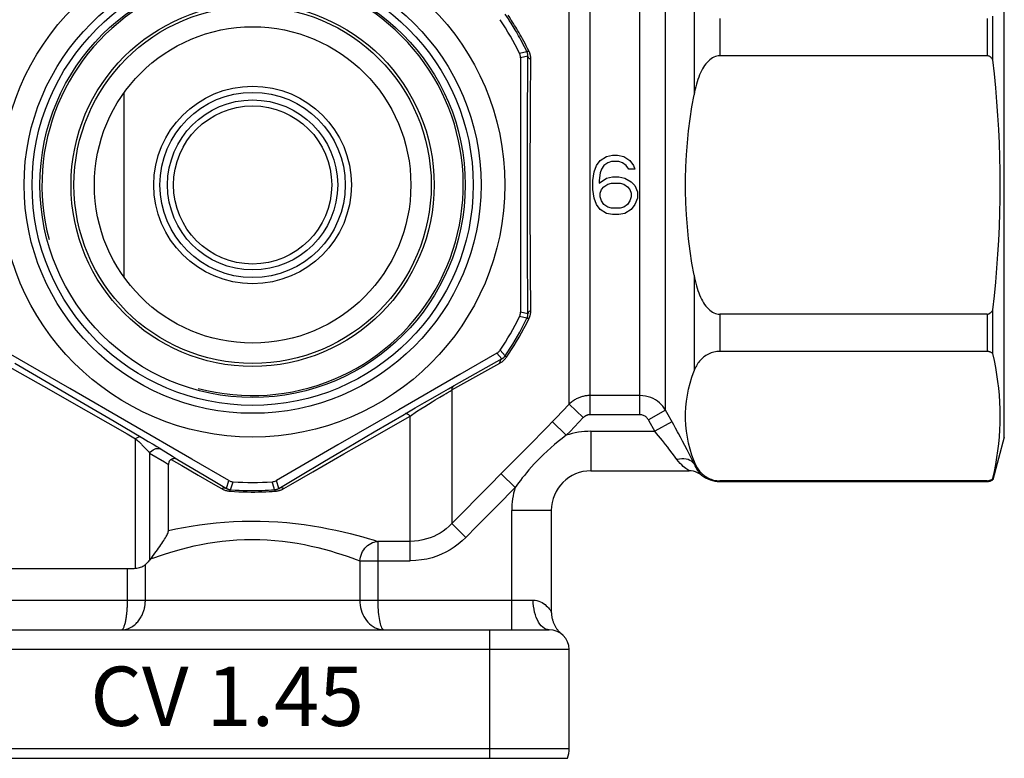
# Model space of a CAD drawing. Units: millimetres. Extents: x 20 to 406, y -5 to 278.
# Drawn here: x 356 to 406, y 72 to 109 of the extents above; entities that cross this region are included whole.
import ezdxf

# ---------------------------------------------------------------- set-up
doc = ezdxf.new("R2010")
doc.units = ezdxf.units.MM
doc.header["$LTSCALE"] = 23.1
doc.layers.get('0').update_dxf_attribs({"linetype": 'CONTINUOUS'})
doc.layers.add('ALL_AXIS', color=7, linetype='CONTINUOUS')
doc.layers.add('NOTE', color=7, linetype='CONTINUOUS')
doc.styles.add('TEXTSTYLE_2', font='arial.ttf')

msp = doc.modelspace()

# ---------------------------------------------------------------- linework, layer by layer
at = {"color": 7, "linetype": 'CONTINUOUS'}
for p, q in [((405.717, 87.809), (405.717, 113.309)), ((405.139, 106.88), (405.139, 109.09)), ((404.849, 107.097), (391.333, 107.097)), ((381.263, 106.992), (381.259, 104.838)), ((361.217, 95.903), (361.217, 105.215)), ((381.259, 104.838), (381.256, 101.272)), ((381.256, 101.272), (381.257, 97.703)), ((381.257, 97.703), (381.263, 94.126)), ((405.139, 92.028), (405.139, 94.238)), ((404.849, 94.021), (391.333, 94.021)), ((404.849, 92.137), (391.333, 92.137)), ((358.472, 90.262), (355.373, 92.045)), ((380.061, 92.045), (378.195, 90.972)), ((355.699, 91.539), (357.485, 90.495)), ((378.195, 90.972), (375.106, 89.192)), ((357.485, 90.495), (359.179, 89.504)), ((361.565, 88.478), (358.472, 90.262)), ((377.26, 90.048), (377.616, 90.25)), ((377.616, 90.25), (377.9, 90.41)), ((376.406, 89.557), (376.821, 89.796)), ((376.821, 89.796), (377.26, 90.048)), ((359.179, 89.504), (360.713, 88.605)), ((375.106, 89.192), (372.018, 87.407)), ((375.425, 88.985), (375.939, 89.286)), ((375.939, 89.286), (376.406, 89.557)), ((360.713, 88.605), (362.174, 87.747)), ((373.867, 88.069), (375.377, 88.957)), ((364.649, 86.694), (361.565, 88.478)), ((362.174, 87.747), (362.437, 87.591)), ((372.498, 87.262), (373.867, 88.069)), ((405.717, 87.809), (405.139, 85.652)), ((362.437, 87.591), (362.684, 87.444)), ((362.684, 87.444), (362.879, 87.326)), ((362.879, 87.326), (363.022, 87.239)), ((363.022, 87.239), (363.09, 87.196)), ((372.018, 87.407), (368.919, 85.612)), ((371.273, 86.538), (372.498, 87.262)), ((364.008, 86.629), (364.978, 86.055)), ((366.516, 85.612), (364.649, 86.694)), ((363.467, 83.087), (363.467, 86.428)), ((370.144, 85.869), (371.273, 86.538)), ((364.978, 86.055), (365.813, 85.559)), ((369.04, 85.213), (370.144, 85.869)), ((384.817, 86.098), (389.782, 86.098)), ((405.139, 85.652), (405.139, 85.707)), ((365.813, 85.559), (366.394, 85.213)), ((404.849, 85.598), (391.333, 85.598)), ((382.817, 84.098), (382.817, 78.98)), ((362.632, 81.742), (362.51, 81.585)), ((355.217, 81.162), (361.464, 81.162)), ((352.717, 78.059), (382.717, 78.059)), ((383.717, 72.059), (383.717, 77.059)), ((351.803, 71.559), (383.632, 71.559))]:
    msp.add_line(p, q, dxfattribs=at)
at = {"color": 9, "linetype": 'CONTINUOUS'}
for p, q in [((384.789, 88.94), (384.789, 112.178)), ((387.292, 88.94), (387.292, 112.178)), ((383.728, 89.474), (383.728, 111.644)), ((388.591, 89.167), (388.591, 111.951)), ((390.034, 109.969), (390.034, 105.121)), ((391.333, 108.981), (391.333, 107.097)), ((404.849, 108.981), (404.849, 107.097)), ((381.587, 107.297), (381.211, 107.213)), ((381.635, 107.078), (381.263, 106.992)), ((381.606, 100.582), (381.607, 102.023)), ((381.752, 100.581), (381.753, 101.984)), ((381.607, 99.088), (381.606, 100.582)), ((381.753, 99.127), (381.752, 100.581)), ((390.034, 95.997), (390.034, 91.149)), ((381.635, 94.04), (381.263, 94.126)), ((381.587, 93.821), (381.211, 93.905)), ((391.333, 94.021), (391.333, 92.137)), ((404.849, 94.021), (404.849, 92.137)), ((380.487, 91.918), (380.227, 92.2)), ((377.9, 90.41), (380.332, 91.774)), ((380.321, 91.767), (380.061, 92.045)), ((355.3, 91.427), (357.146, 90.376)), ((377.796, 90.188), (380.217, 91.547)), ((357.146, 90.376), (359.415, 89.081)), ((377.796, 90.188), (377.796, 83.428)), ((376.787, 89.589), (376.953, 89.692)), ((376.953, 89.692), (377.179, 89.829)), ((377.179, 89.829), (377.378, 89.948)), ((387.292, 89.908), (384.789, 89.908)), ((376.009, 89.093), (376.22, 89.229)), ((376.22, 89.229), (376.42, 89.358)), ((376.42, 89.358), (376.609, 89.478)), ((376.609, 89.478), (376.787, 89.589)), ((383.728, 89.474), (383.056, 88.784)), ((383.728, 89.474), (384.435, 88.789)), ((388.591, 89.167), (387.725, 88.682)), ((389.008, 88.424), (388.591, 89.167)), ((373.641, 87.708), (375.675, 88.872)), ((375.377, 88.957), (375.425, 88.985)), ((375.675, 88.872), (376.009, 89.093)), ((375.675, 81.544), (375.675, 88.872)), ((383.056, 88.784), (381.812, 87.505)), ((384.435, 88.789), (383.763, 88.097)), ((387.292, 88.94), (384.789, 88.94)), ((387.835, 88.486), (387.725, 88.682)), ((382.864, 88.587), (383.571, 87.899)), ((387.98, 88.227), (387.835, 88.486)), ((388.052, 88.098), (387.98, 88.227)), ((388.918, 88.585), (388.052, 88.098)), ((389.101, 88.255), (389.008, 88.424)), ((361.803, 87.715), (361.884, 87.644)), ((361.803, 81.171), (361.803, 87.715)), ((372.325, 86.953), (373.641, 87.708)), ((383.763, 88.097), (383.571, 87.899)), ((384.817, 88.098), (388.052, 88.098)), ((384.817, 88.098), (384.817, 86.098)), ((388.142, 87.991), (388.052, 88.098)), ((388.235, 87.878), (388.142, 87.991)), ((388.332, 87.76), (388.235, 87.878)), ((388.432, 87.635), (388.332, 87.76)), ((389.35, 87.794), (389.248, 87.986)), ((389.457, 87.592), (389.35, 87.794)), ((363.09, 87.196), (363.668, 86.838)), ((381.656, 87.345), (381.362, 87.045)), ((381.812, 87.505), (381.656, 87.345)), ((389.568, 87.379), (389.457, 87.592)), ((389.683, 87.157), (389.568, 87.379)), ((389.8, 86.927), (389.683, 87.157)), ((362.51, 86.998), (362.51, 81.585)), ((363.596, 86.673), (364.131, 86.365)), ((363.668, 86.838), (363.924, 86.679)), ((363.924, 86.679), (364.008, 86.629)), ((370.765, 86.054), (372.325, 86.953)), ((389.917, 86.692), (389.8, 86.927)), ((390.034, 86.455), (389.917, 86.692)), ((364.131, 86.365), (364.964, 85.884)), ((389.779, 86.1), (389.713, 86.145)), ((364.964, 85.884), (365.841, 85.375)), ((369.656, 85.412), (370.765, 86.054)), ((380.282, 85.952), (380.989, 85.258)), ((389.782, 86.098), (389.779, 86.1)), ((390.402, 85.883), (390.401, 85.884)), ((365.841, 85.375), (366.144, 85.201)), ((366.394, 85.213), (366.516, 85.612)), ((366.607, 85.143), (366.733, 85.546)), ((368.801, 85.227), (368.702, 85.546)), ((368.828, 85.143), (368.801, 85.227)), ((369.04, 85.213), (368.919, 85.612)), ((369.264, 85.186), (369.29, 85.201)), ((369.29, 85.201), (369.656, 85.412)), ((380.989, 85.258), (380.082, 84.334)), ((381.159, 85.486), (380.989, 85.258)), ((391.333, 85.598), (391.333, 85.559)), ((404.849, 85.559), (404.849, 85.598)), ((366.52, 85.075), (366.571, 85.069)), ((379.16, 84.812), (378.351, 83.991)), ((380.082, 84.334), (379.058, 83.294)), ((378.351, 83.991), (377.796, 83.428)), ((382.817, 84.098), (380.817, 84.098)), ((380.817, 78.059), (380.817, 84.098)), ((377.796, 83.428), (378.503, 82.731)), ((379.058, 83.294), (378.503, 82.731)), ((375.675, 82.532), (374.042, 82.532)), ((374.042, 82.532), (374.042, 79.559)), ((362.296, 79.559), (362.296, 81.36)), ((373.138, 81.544), (375.675, 81.544)), ((373.138, 81.544), (373.138, 79.559)), ((353.146, 79.559), (381.903, 79.559)), ((379.717, 71.559), (379.717, 78.059)), ((383.717, 77.059), (351.717, 77.059)), ((351.717, 72.059), (383.717, 72.059))]:
    msp.add_line(p, q, dxfattribs=at)
at = {"color": 40, "linetype": 'CONTINUOUS'}
for p, q in [((385.605, 101.995), (385.917, 102.059)), ((385.917, 102.059), (386.167, 102.059)), ((386.167, 102.059), (386.48, 101.995)), ((384.98, 101.229), (385.105, 101.548)), ((385.105, 101.548), (385.292, 101.804)), ((385.292, 101.804), (385.605, 101.995)), ((385.48, 101.548), (385.355, 101.357)), ((385.667, 101.676), (385.48, 101.548)), ((385.855, 101.74), (385.667, 101.676)), ((386.23, 101.74), (385.855, 101.74)), ((386.417, 101.676), (386.23, 101.74)), ((386.605, 101.548), (386.417, 101.676)), ((386.48, 101.995), (386.792, 101.804)), ((386.73, 101.357), (386.605, 101.548)), ((386.792, 101.804), (386.98, 101.548)), ((386.98, 101.548), (387.042, 101.357)), ((384.917, 100.782), (384.98, 101.229)), ((385.292, 101.165), (385.23, 100.782)), ((385.355, 101.357), (385.292, 101.165)), ((387.042, 101.357), (386.73, 101.357)), ((384.917, 100.336), (384.917, 100.782)), ((385.23, 100.655), (385.605, 100.91)), ((385.23, 100.782), (385.23, 100.655)), ((385.48, 100.463), (385.667, 100.591)), ((385.605, 100.91), (385.917, 100.974)), ((385.667, 100.591), (385.855, 100.655)), ((385.855, 100.655), (386.292, 100.655)), ((385.917, 100.974), (386.23, 100.974)), ((386.23, 100.974), (386.542, 100.91)), ((386.292, 100.655), (386.48, 100.591)), ((386.48, 100.591), (386.667, 100.463)), ((386.542, 100.91), (386.855, 100.719)), ((386.855, 100.719), (387.042, 100.527)), ((384.98, 99.889), (384.917, 100.336)), ((385.292, 100.144), (385.355, 100.336)), ((385.292, 99.953), (385.292, 100.144)), ((385.355, 100.336), (385.48, 100.463)), ((386.667, 100.463), (386.792, 100.336)), ((386.792, 100.336), (386.855, 100.144)), ((386.855, 100.144), (386.855, 99.953)), ((387.042, 100.527), (387.167, 100.208)), ((387.167, 100.208), (387.167, 99.889)), ((385.105, 99.57), (384.98, 99.889)), ((385.292, 99.314), (385.105, 99.57)), ((385.355, 99.761), (385.292, 99.953)), ((385.48, 99.57), (385.355, 99.761)), ((385.667, 99.442), (385.48, 99.57)), ((386.667, 99.57), (386.48, 99.442)), ((386.792, 99.761), (386.667, 99.57)), ((386.855, 99.953), (386.792, 99.761)), ((387.042, 99.57), (386.855, 99.314)), ((387.167, 99.889), (387.042, 99.57)), ((385.605, 99.123), (385.292, 99.314)), ((385.917, 99.059), (385.605, 99.123)), ((385.855, 99.378), (385.667, 99.442)), ((386.292, 99.378), (385.855, 99.378)), ((386.23, 99.059), (385.917, 99.059)), ((386.542, 99.123), (386.23, 99.059)), ((386.48, 99.442), (386.292, 99.378)), ((386.855, 99.314), (386.542, 99.123))]:
    msp.add_line(p, q, dxfattribs=at)
at = {"color": 9, "linetype": 'CONTINUOUS'}
for points in [[(381.587, 107.297), (381.524, 107.424), (381.463, 107.548), (381.401, 107.667), (381.341, 107.782), (381.281, 107.894), (381.222, 108.002), (381.164, 108.106), (381.107, 108.207), (381.051, 108.304), (380.996, 108.397), (380.943, 108.487), (380.89, 108.574), (380.839, 108.657), (380.79, 108.736), (380.742, 108.812), (380.695, 108.885), (380.65, 108.955), (380.607, 109.021), (380.565, 109.084), (380.525, 109.144), (380.487, 109.2)], [(381.683, 107.338), (381.618, 107.467), (381.554, 107.591), (381.491, 107.712), (381.429, 107.829), (381.367, 107.943), (381.306, 108.052), (381.246, 108.158), (381.187, 108.26), (381.13, 108.358), (381.073, 108.453), (381.018, 108.545), (380.964, 108.632), (380.911, 108.717), (380.86, 108.798), (380.81, 108.875), (380.762, 108.949), (380.716, 109.02), (380.628, 109.151)], [(381.683, 107.338), (381.647, 107.322), (381.632, 107.315), (381.619, 107.31), (381.608, 107.305), (381.6, 107.301), (381.593, 107.299), (381.589, 107.298), (381.587, 107.297)], [(381.635, 107.089), (381.635, 107.099), (381.634, 107.11), (381.634, 107.12), (381.633, 107.13), (381.632, 107.14), (381.631, 107.15), (381.629, 107.16), (381.628, 107.169), (381.626, 107.179), (381.624, 107.189), (381.622, 107.199), (381.62, 107.209), (381.617, 107.219), (381.614, 107.229), (381.61, 107.24), (381.607, 107.25), (381.602, 107.262), (381.598, 107.273), (381.593, 107.285), (381.587, 107.297)], [(381.607, 102.023), (381.611, 103.452), (381.614, 104.165), (381.618, 104.883), (381.623, 105.609), (381.628, 106.341), (381.635, 107.089)], [(381.781, 106.911), (381.752, 106.926), (381.726, 106.942), (381.703, 106.96), (381.683, 106.978), (381.666, 106.997), (381.653, 107.017), (381.643, 107.037), (381.637, 107.058), (381.635, 107.078)], [(381.781, 106.911), (381.781, 106.931), (381.781, 106.952), (381.78, 106.972), (381.778, 106.992), (381.777, 107.011), (381.775, 107.031), (381.772, 107.05), (381.769, 107.069), (381.766, 107.088), (381.762, 107.107), (381.758, 107.126), (381.754, 107.145), (381.749, 107.164), (381.743, 107.184), (381.737, 107.204), (381.73, 107.225), (381.723, 107.246), (381.714, 107.268), (381.705, 107.291), (381.694, 107.314), (381.683, 107.338)], [(381.753, 101.984), (381.757, 103.377), (381.76, 104.07), (381.764, 104.772), (381.769, 105.484), (381.775, 106.198), (381.781, 106.911)], [(381.629, 94.743), (381.623, 95.452), (381.618, 96.167), (381.614, 96.886), (381.611, 97.611), (381.609, 98.344), (381.607, 99.088)], [(381.781, 94.207), (381.775, 94.888), (381.769, 95.58), (381.765, 96.279), (381.761, 96.982), (381.758, 97.687), (381.755, 98.4), (381.753, 99.127)], [(381.587, 93.821), (381.591, 93.829), (381.595, 93.837), (381.598, 93.846), (381.602, 93.855), (381.605, 93.864), (381.608, 93.873), (381.612, 93.882), (381.615, 93.892), (381.617, 93.902), (381.62, 93.912), (381.623, 93.922), (381.625, 93.933), (381.627, 93.944), (381.629, 93.955), (381.631, 93.967), (381.632, 93.979), (381.633, 93.99), (381.634, 94.003), (381.635, 94.015), (381.635, 94.027), (381.629, 94.743)], [(381.781, 94.207), (381.752, 94.192), (381.726, 94.175), (381.703, 94.158), (381.683, 94.14), (381.666, 94.12), (381.653, 94.101), (381.643, 94.081), (381.637, 94.06), (381.635, 94.04)], [(381.683, 93.78), (381.691, 93.796), (381.699, 93.813), (381.706, 93.83), (381.713, 93.847), (381.72, 93.864), (381.726, 93.882), (381.733, 93.9), (381.739, 93.919), (381.744, 93.938), (381.75, 93.958), (381.755, 93.979), (381.76, 94), (381.764, 94.021), (381.768, 94.043), (381.772, 94.066), (381.775, 94.089), (381.777, 94.112), (381.779, 94.135), (381.78, 94.159), (381.781, 94.183), (381.781, 94.207)], [(380.487, 91.918), (380.615, 92.11), (380.742, 92.306), (380.866, 92.505), (380.987, 92.705), (381.105, 92.908), (381.225, 93.121), (381.346, 93.345), (381.466, 93.578), (381.587, 93.821)], [(380.547, 91.848), (380.68, 92.044), (380.811, 92.243), (380.939, 92.445), (381.064, 92.648), (381.186, 92.855), (381.309, 93.071), (381.433, 93.298), (381.558, 93.534), (381.683, 93.78)], [(381.683, 93.78), (381.664, 93.788), (381.647, 93.796), (381.632, 93.803), (381.619, 93.808), (381.608, 93.813), (381.6, 93.816), (381.593, 93.819), (381.589, 93.82), (381.587, 93.821)], [(380.217, 91.547), (380.239, 91.56), (380.261, 91.574), (380.283, 91.588), (380.304, 91.603), (380.326, 91.618), (380.347, 91.635), (380.369, 91.652), (380.39, 91.671), (380.412, 91.691), (380.434, 91.712), (380.456, 91.735), (380.479, 91.76), (380.501, 91.787), (380.524, 91.816), (380.547, 91.848)], [(380.217, 91.547), (380.219, 91.581), (380.224, 91.612), (380.231, 91.641), (380.241, 91.669), (380.253, 91.694), (380.266, 91.716), (380.283, 91.736), (380.301, 91.753), (380.321, 91.767)], [(380.332, 91.774), (380.343, 91.78), (380.354, 91.787), (380.365, 91.795), (380.376, 91.802), (380.386, 91.81), (380.397, 91.819), (380.408, 91.828), (380.419, 91.838), (380.43, 91.849), (380.441, 91.86), (380.452, 91.873), (380.464, 91.887), (380.475, 91.902), (380.487, 91.918)], [(380.547, 91.848), (380.534, 91.86), (380.522, 91.871), (380.512, 91.881), (380.504, 91.89), (380.497, 91.898), (380.492, 91.904), (380.488, 91.91), (380.487, 91.914), (380.487, 91.918)], [(377.553, 90.05), (377.705, 90.137), (377.752, 90.164), (377.796, 90.188)], [(377.796, 90.188), (377.798, 90.222), (377.803, 90.253), (377.81, 90.283), (377.819, 90.311), (377.831, 90.336), (377.845, 90.358), (377.861, 90.379), (377.88, 90.396), (377.9, 90.41)], [(377.378, 89.948), (377.497, 90.018), (377.553, 90.05)], [(384.789, 89.908), (384.745, 89.908), (384.701, 89.906), (384.656, 89.902), (384.612, 89.898), (384.568, 89.892), (384.523, 89.885), (384.479, 89.876), (384.435, 89.866), (384.39, 89.855), (384.345, 89.842), (384.301, 89.828), (384.257, 89.812), (384.213, 89.795), (384.169, 89.776), (384.125, 89.755), (384.081, 89.733), (384.037, 89.709), (383.993, 89.683), (383.949, 89.654), (383.905, 89.624), (383.861, 89.591), (383.816, 89.555), (383.772, 89.516), (383.728, 89.474)], [(388.591, 89.167), (388.526, 89.269), (388.452, 89.366), (388.37, 89.457), (388.281, 89.541), (388.184, 89.617), (388.079, 89.688), (387.965, 89.751), (387.843, 89.805), (387.714, 89.848), (387.578, 89.881), (387.437, 89.901), (387.292, 89.908)], [(359.415, 89.081), (361.37, 87.963), (361.803, 87.715)], [(375.675, 88.872), (375.642, 88.903), (375.61, 88.93), (375.579, 88.952), (375.548, 88.97), (375.519, 88.983), (375.492, 88.991), (375.467, 88.994), (375.445, 88.992), (375.425, 88.985)], [(384.789, 88.94), (384.774, 88.94), (384.759, 88.939), (384.745, 88.938), (384.73, 88.936), (384.715, 88.934), (384.7, 88.932), (384.685, 88.929), (384.671, 88.925), (384.656, 88.921), (384.641, 88.917), (384.626, 88.912), (384.611, 88.906), (384.597, 88.9), (384.582, 88.894), (384.567, 88.887), (384.553, 88.879), (384.538, 88.871), (384.524, 88.861), (384.509, 88.852), (384.494, 88.841), (384.479, 88.829), (384.465, 88.817), (384.45, 88.803), (384.435, 88.789)], [(387.725, 88.682), (387.703, 88.718), (387.678, 88.751), (387.651, 88.783), (387.622, 88.812), (387.589, 88.839), (387.554, 88.863), (387.516, 88.885), (387.475, 88.904), (387.432, 88.919), (387.388, 88.93), (387.341, 88.937), (387.292, 88.94)], [(389.248, 87.986), (389.198, 88.078), (389.101, 88.255)], [(361.803, 87.715), (361.835, 87.744), (361.867, 87.769), (361.899, 87.79), (361.929, 87.807), (361.958, 87.819), (361.985, 87.826), (362.01, 87.828), (362.033, 87.826), (362.053, 87.818)], [(361.884, 87.644), (361.922, 87.61), (361.958, 87.578), (361.992, 87.546), (362.026, 87.514), (362.059, 87.483)], [(383.571, 87.899), (383.369, 87.743), (383.172, 87.586), (382.98, 87.426), (382.789, 87.261), (382.601, 87.093), (382.424, 86.926), (382.259, 86.764), (382.101, 86.604), (381.954, 86.447), (381.818, 86.295), (381.689, 86.148), (381.569, 86.006), (381.456, 85.868), (381.351, 85.737), (381.252, 85.609), (381.159, 85.486)], [(388.591, 87.435), (388.537, 87.503), (388.432, 87.635)], [(362.059, 87.483), (362.092, 87.451), (362.125, 87.419), (362.158, 87.386), (362.191, 87.354), (362.223, 87.32), (362.256, 87.286), (362.289, 87.252), (362.321, 87.217), (362.354, 87.182), (362.386, 87.146), (362.417, 87.11), (362.449, 87.073), (362.48, 87.036), (362.51, 86.998)], [(362.51, 86.998), (362.561, 87.063), (362.621, 87.119), (362.686, 87.164), (362.757, 87.199)], [(362.757, 87.199), (362.831, 87.221), (362.905, 87.231), (362.978, 87.227), (363.049, 87.211), (363.114, 87.182)], [(388.759, 87.219), (388.702, 87.292), (388.591, 87.435)], [(389.168, 86.673), (388.993, 86.91), (388.934, 86.989), (388.759, 87.219)], [(362.51, 86.998), (363.266, 86.548), (363.467, 86.428)], [(381.362, 87.045), (380.838, 86.515), (379.16, 84.812)], [(390.034, 86.455), (389.978, 86.522), (389.909, 86.581), (389.828, 86.629), (389.735, 86.667), (389.633, 86.692), (389.524, 86.706), (389.409, 86.707), (389.29, 86.696), (389.168, 86.673)], [(389.713, 86.145), (389.669, 86.176), (389.617, 86.216), (389.555, 86.266), (389.484, 86.326), (389.409, 86.396), (389.333, 86.477), (389.252, 86.569), (389.168, 86.673)], [(390.401, 85.884), (390.381, 85.907), (390.361, 85.929), (390.335, 85.96), (390.304, 86), (390.266, 86.05), (390.224, 86.11), (390.179, 86.18), (390.132, 86.26), (390.083, 86.352), (390.034, 86.455)], [(366.144, 85.201), (366.175, 85.214), (366.205, 85.225), (366.235, 85.232), (366.264, 85.237), (366.292, 85.238), (366.32, 85.236), (366.346, 85.231), (366.371, 85.224), (366.394, 85.213)], [(366.144, 85.201), (366.171, 85.186), (366.199, 85.171), (366.227, 85.158), (366.256, 85.145), (366.286, 85.132), (366.319, 85.121), (366.353, 85.11), (366.389, 85.099), (366.429, 85.09), (366.473, 85.082), (366.52, 85.075)], [(366.394, 85.213), (366.405, 85.206), (366.416, 85.2), (366.427, 85.194), (366.438, 85.189), (366.45, 85.183), (366.462, 85.178), (366.475, 85.173), (366.488, 85.168), (366.502, 85.164), (366.516, 85.159), (366.532, 85.155), (366.549, 85.151), (366.567, 85.148), (366.587, 85.145), (366.607, 85.143)], [(366.584, 85.109), (366.588, 85.119), (366.592, 85.128), (366.596, 85.134), (366.6, 85.139), (366.604, 85.142), (366.607, 85.143)], [(366.607, 85.143), (366.827, 85.129), (367.04, 85.118), (367.247, 85.11), (367.448, 85.105), (367.642, 85.102), (367.831, 85.103), (368.013, 85.105), (368.188, 85.11), (368.358, 85.116), (368.521, 85.124), (368.677, 85.133), (368.828, 85.143)], [(368.828, 85.143), (368.84, 85.145), (368.853, 85.146), (368.865, 85.148), (368.877, 85.15), (368.889, 85.152), (368.901, 85.155), (368.913, 85.158), (368.925, 85.161), (368.937, 85.165), (368.949, 85.169), (368.961, 85.173), (368.972, 85.178), (368.984, 85.183), (368.996, 85.188), (369.007, 85.194), (369.019, 85.2), (369.03, 85.206), (369.04, 85.213)], [(368.851, 85.109), (368.847, 85.119), (368.843, 85.128), (368.839, 85.134), (368.835, 85.139), (368.831, 85.142), (368.828, 85.143)], [(368.863, 85.069), (368.894, 85.072), (368.924, 85.075), (368.953, 85.08), (368.982, 85.085), (369.011, 85.091), (369.039, 85.098), (369.068, 85.106), (369.097, 85.114), (369.125, 85.124), (369.154, 85.135), (369.182, 85.146), (369.21, 85.159), (369.237, 85.172), (369.264, 85.186)], [(369.29, 85.201), (369.26, 85.214), (369.23, 85.225), (369.2, 85.232), (369.171, 85.237), (369.142, 85.238), (369.115, 85.236), (369.089, 85.231), (369.064, 85.224), (369.04, 85.213)], [(366.571, 85.069), (366.575, 85.084), (366.58, 85.098), (366.584, 85.109)], [(366.571, 85.069), (366.798, 85.055), (367.018, 85.044), (367.232, 85.035), (367.439, 85.03), (367.64, 85.028), (367.834, 85.028), (368.022, 85.031), (368.203, 85.035), (368.378, 85.042), (368.547, 85.049), (368.708, 85.058), (368.863, 85.069)], [(368.863, 85.069), (368.859, 85.084), (368.855, 85.098), (368.851, 85.109)], [(363.467, 83.087), (363.84, 83.165), (364.223, 83.239), (364.618, 83.306), (365.026, 83.368), (365.444, 83.422), (365.87, 83.468), (366.303, 83.506), (366.744, 83.533), (367.188, 83.551), (367.637, 83.558), (368.091, 83.555), (368.543, 83.54), (368.996, 83.515), (369.449, 83.479), (369.892, 83.434), (370.325, 83.38), (370.748, 83.317), (371.158, 83.248), (371.552, 83.174), (371.931, 83.096), (372.294, 83.013), (372.642, 82.929), (372.974, 82.843), (373.281, 82.759), (373.56, 82.679), (373.813, 82.602), (374.042, 82.532)], [(377.796, 83.428), (377.655, 83.293), (377.507, 83.169), (377.353, 83.056), (377.197, 82.955), (377.038, 82.866), (376.87, 82.785), (376.693, 82.714), (376.509, 82.653), (376.315, 82.602), (376.11, 82.564), (375.897, 82.54), (375.675, 82.532)], [(378.503, 82.731), (378.312, 82.552), (378.116, 82.387), (377.913, 82.238), (377.706, 82.104), (377.492, 81.985), (377.269, 81.88), (377.033, 81.785), (376.787, 81.703), (376.529, 81.638), (376.257, 81.59), (375.972, 81.559), (375.675, 81.544)], [(362.555, 81.642), (362.769, 81.723), (363.004, 81.804), (363.258, 81.887), (363.53, 81.973), (363.819, 82.06), (364.124, 82.143), (364.441, 82.223), (364.77, 82.3), (365.109, 82.37), (365.458, 82.434), (365.815, 82.49), (366.179, 82.537), (366.55, 82.575), (366.925, 82.603), (367.304, 82.62), (367.688, 82.626), (368.074, 82.622), (368.46, 82.606), (368.846, 82.578), (369.23, 82.539), (369.608, 82.492), (369.977, 82.434), (370.336, 82.368), (370.685, 82.296), (371.02, 82.218), (371.341, 82.134), (371.651, 82.049), (371.948, 81.96), (372.229, 81.87), (372.491, 81.782), (372.73, 81.699), (372.946, 81.62), (373.138, 81.544)], [(373.138, 81.544), (373.148, 81.643), (373.168, 81.741), (373.197, 81.838), (373.234, 81.931), (373.279, 82.02), (373.332, 82.105), (373.392, 82.184), (373.458, 82.256), (373.53, 82.322), (373.608, 82.379), (373.689, 82.428), (373.775, 82.468), (373.863, 82.499), (373.953, 82.52), (374.042, 82.532)], [(361.084, 78.059), (361.106, 78.063), (361.127, 78.074), (361.147, 78.091), (361.166, 78.114), (361.184, 78.142), (361.201, 78.174), (361.217, 78.209), (361.232, 78.248), (361.246, 78.289), (361.26, 78.332), (361.272, 78.376), (361.284, 78.422), (361.295, 78.469), (361.305, 78.517), (361.314, 78.565), (361.322, 78.613), (361.33, 78.661), (361.337, 78.709), (361.344, 78.757), (361.35, 78.804), (361.355, 78.851), (361.36, 78.897), (361.365, 78.944), (361.369, 78.99), (361.373, 79.036), (361.376, 79.081), (361.379, 79.127), (361.382, 79.173), (361.385, 79.219), (361.387, 79.266), (361.389, 79.313), (361.39, 79.36), (361.391, 79.409), (361.392, 79.458), (361.393, 79.508), (361.393, 81.162)], [(361.084, 78.059), (361.169, 78.063), (361.252, 78.074), (361.331, 78.091), (361.405, 78.114), (361.476, 78.142), (361.543, 78.174), (361.607, 78.209), (361.666, 78.248), (361.722, 78.289), (361.775, 78.332), (361.824, 78.376), (361.869, 78.422), (361.912, 78.469), (361.951, 78.517), (361.987, 78.565), (362.02, 78.613), (362.051, 78.661), (362.079, 78.709), (362.105, 78.757), (362.128, 78.804), (362.15, 78.851), (362.17, 78.897), (362.187, 78.944), (362.204, 78.99), (362.219, 79.036), (362.232, 79.081), (362.244, 79.127), (362.255, 79.173), (362.264, 79.219), (362.272, 79.266), (362.28, 79.313), (362.285, 79.36), (362.29, 79.409), (362.293, 79.458), (362.296, 79.508), (362.296, 79.559)], [(373.138, 79.559), (373.143, 79.433), (373.156, 79.308), (373.178, 79.184), (373.208, 79.064), (373.246, 78.948), (373.292, 78.835), (373.345, 78.727), (373.406, 78.625), (373.474, 78.53), (373.548, 78.441), (373.628, 78.361), (373.714, 78.287), (373.808, 78.222), (373.907, 78.166), (374.012, 78.121), (374.121, 78.087), (374.235, 78.066), (374.351, 78.059)], [(374.042, 79.559), (374.043, 79.433), (374.046, 79.308), (374.052, 79.184), (374.06, 79.064), (374.069, 78.948), (374.081, 78.835), (374.095, 78.727), (374.11, 78.625), (374.128, 78.53), (374.146, 78.441), (374.167, 78.361), (374.189, 78.287), (374.212, 78.222), (374.238, 78.166), (374.264, 78.121), (374.292, 78.087), (374.321, 78.066), (374.351, 78.059)], [(381.903, 79.559), (381.999, 79.551), (382.093, 79.535), (382.183, 79.51), (382.269, 79.476), (382.351, 79.432), (382.428, 79.384), (382.5, 79.331), (382.565, 79.273), (382.624, 79.218), (382.674, 79.164), (382.717, 79.113), (382.752, 79.069), (382.78, 79.034), (382.812, 78.988)], [(382.717, 78.059), (382.632, 78.067), (382.548, 78.092), (382.466, 78.132), (382.386, 78.189), (382.31, 78.26), (382.239, 78.345), (382.173, 78.444), (382.112, 78.555), (382.059, 78.677), (382.012, 78.809), (381.973, 78.949), (381.943, 79.095), (381.921, 79.247), (381.908, 79.402), (381.903, 79.559)], [(382.812, 78.988), (382.817, 78.981), (382.817, 78.981)]]:
    msp.add_lwpolyline(points, dxfattribs=at)
at = {"color": 7, "linetype": 'CONTINUOUS'}
for points in [[(381.263, 106.992), (381.261, 107.03), (381.257, 107.068), (381.25, 107.105), (381.24, 107.142), (381.227, 107.178), (381.211, 107.213)], [(391.333, 107.097), (391.26, 107.093), (391.186, 107.081), (391.113, 107.06), (391.04, 107.03), (390.967, 106.992), (390.896, 106.946), (390.825, 106.891), (390.757, 106.828), (390.691, 106.758), (390.629, 106.683), (390.569, 106.602), (390.513, 106.516), (390.46, 106.425), (390.409, 106.329), (390.361, 106.229), (390.316, 106.124), (390.273, 106.014), (390.232, 105.9), (390.193, 105.781), (390.157, 105.658), (390.123, 105.53), (390.091, 105.398), (390.062, 105.262), (390.034, 105.121)], [(405.139, 106.88), (405.12, 106.911), (405.1, 106.94), (405.079, 106.967), (405.057, 106.992), (405.034, 107.015), (405.01, 107.035), (404.985, 107.053), (404.959, 107.069), (404.932, 107.081), (404.905, 107.09), (404.877, 107.095), (404.849, 107.097)], [(405.139, 94.238), (405.217, 94.944), (405.285, 95.649), (405.345, 96.352), (405.396, 97.053), (405.439, 97.753), (405.473, 98.454), (405.497, 99.155), (405.511, 99.858), (405.516, 100.56), (405.511, 101.262), (405.497, 101.965), (405.473, 102.666), (405.439, 103.367), (405.396, 104.066), (405.345, 104.768), (405.285, 105.47), (405.216, 106.175), (405.139, 106.88)], [(390.034, 95.997), (389.928, 96.608), (389.836, 97.218), (389.759, 97.827), (389.697, 98.435), (389.65, 99.042), (389.619, 99.648), (389.603, 100.255), (389.603, 100.862), (389.619, 101.469), (389.65, 102.076), (389.697, 102.682), (389.759, 103.29), (389.836, 103.899), (389.928, 104.51), (390.034, 105.121)], [(390.034, 95.997), (390.062, 95.856), (390.091, 95.72), (390.123, 95.588), (390.157, 95.46), (390.193, 95.336), (390.232, 95.218), (390.273, 95.103), (390.316, 94.994), (390.361, 94.889), (390.409, 94.789), (390.46, 94.693), (390.513, 94.602), (390.569, 94.516), (390.629, 94.435), (390.691, 94.359), (390.757, 94.29), (390.825, 94.227), (390.895, 94.172), (390.967, 94.126), (391.04, 94.088), (391.113, 94.058), (391.186, 94.037), (391.259, 94.025), (391.333, 94.021)], [(381.211, 93.905), (381.227, 93.939), (381.24, 93.975), (381.25, 94.012), (381.257, 94.049), (381.261, 94.087), (381.263, 94.126)], [(404.849, 94.021), (404.877, 94.023), (404.905, 94.028), (404.932, 94.037), (404.959, 94.049), (404.985, 94.065), (405.01, 94.083), (405.034, 94.103), (405.057, 94.126), (405.079, 94.151), (405.1, 94.178), (405.12, 94.207), (405.139, 94.238)], [(380.061, 92.045), (380.094, 92.065), (380.124, 92.088), (380.153, 92.113), (380.18, 92.14), (380.204, 92.169), (380.227, 92.2)], [(391.333, 92.137), (391.26, 92.135), (391.186, 92.129), (391.113, 92.118), (391.04, 92.103), (390.967, 92.084), (390.896, 92.061), (390.825, 92.034), (390.757, 92.002), (390.691, 91.967), (390.629, 91.93), (390.569, 91.889), (390.513, 91.846), (390.46, 91.801), (390.409, 91.753), (390.361, 91.703), (390.316, 91.65), (390.273, 91.595), (390.232, 91.538), (390.193, 91.479), (390.157, 91.417), (390.123, 91.353), (390.091, 91.287), (390.062, 91.219), (390.034, 91.149)], [(405.139, 92.028), (405.12, 92.044), (405.1, 92.058), (405.079, 92.072), (405.057, 92.084), (405.034, 92.096), (405.01, 92.106), (404.985, 92.115), (404.959, 92.123), (404.932, 92.129), (404.905, 92.133), (404.877, 92.136), (404.849, 92.137)], [(405.139, 85.707), (405.217, 86.061), (405.285, 86.414), (405.345, 86.766), (405.397, 87.116), (405.439, 87.466), (405.473, 87.816), (405.497, 88.167), (405.511, 88.518), (405.516, 88.869), (405.511, 89.22), (405.497, 89.572), (405.472, 89.923), (405.439, 90.273), (405.396, 90.623), (405.344, 90.973), (405.285, 91.324), (405.216, 91.676), (405.139, 92.028)], [(390.034, 86.587), (389.928, 86.892), (389.836, 87.197), (389.759, 87.502), (389.697, 87.806), (389.65, 88.109), (389.619, 88.412), (389.603, 88.716), (389.603, 89.019), (389.619, 89.323), (389.65, 89.626), (389.697, 89.929), (389.759, 90.233), (389.836, 90.538), (389.928, 90.843), (390.034, 91.149)], [(363.596, 86.673), (363.573, 86.66), (363.553, 86.645), (363.535, 86.629), (363.52, 86.611), (363.507, 86.591), (363.495, 86.57), (363.486, 86.548), (363.479, 86.525), (363.474, 86.502), (363.47, 86.478), (363.468, 86.453), (363.467, 86.428)], [(363.822, 86.713), (363.786, 86.716), (363.748, 86.715), (363.71, 86.71), (363.672, 86.702), (363.634, 86.689), (363.596, 86.673)], [(363.924, 86.679), (363.892, 86.694), (363.858, 86.706), (363.822, 86.713)], [(390.034, 86.587), (390.062, 86.516), (390.091, 86.448), (390.123, 86.382), (390.157, 86.318), (390.193, 86.256), (390.232, 86.197), (390.273, 86.14), (390.316, 86.085), (390.361, 86.033), (390.409, 85.982), (390.46, 85.935), (390.513, 85.889), (390.569, 85.846), (390.629, 85.805), (390.691, 85.768), (390.757, 85.733), (390.825, 85.702), (390.895, 85.674), (390.967, 85.651), (391.04, 85.632), (391.113, 85.617), (391.186, 85.607), (391.259, 85.6), (391.333, 85.598)], [(390.403, 85.883), (390.309, 85.949), (390.214, 86.001), (390.11, 86.043), (389.999, 86.075), (389.881, 86.093), (389.782, 86.098)], [(404.849, 85.598), (404.877, 85.6), (404.905, 85.602), (404.932, 85.607), (404.959, 85.613), (404.985, 85.62), (405.01, 85.629), (405.034, 85.64), (405.057, 85.651), (405.079, 85.664), (405.1, 85.677), (405.12, 85.691), (405.139, 85.707)], [(366.516, 85.612), (366.55, 85.594), (366.585, 85.579), (366.62, 85.566), (366.657, 85.556), (366.695, 85.55), (366.733, 85.546)], [(368.702, 85.546), (368.74, 85.549), (368.777, 85.556), (368.814, 85.566), (368.849, 85.578), (368.884, 85.594), (368.919, 85.612)], [(362.632, 81.742), (362.705, 81.838), (362.775, 81.931), (362.842, 82.022), (362.906, 82.109), (362.966, 82.194), (363.024, 82.276), (363.079, 82.355), (363.131, 82.432), (363.18, 82.506), (363.225, 82.577), (363.268, 82.645), (363.307, 82.71), (363.342, 82.772), (363.374, 82.83), (363.401, 82.885), (363.424, 82.935), (363.443, 82.981), (363.456, 83.021), (363.464, 83.057), (363.467, 83.087)], [(361.464, 81.162), (361.534, 81.163), (361.602, 81.164), (361.67, 81.166), (361.737, 81.168), (361.803, 81.171)], [(361.803, 81.171), (361.867, 81.177), (361.931, 81.187), (361.992, 81.202), (362.052, 81.221), (362.109, 81.244), (362.162, 81.27), (362.212, 81.297), (362.257, 81.328), (362.296, 81.36)], [(362.51, 81.585), (362.474, 81.54), (362.438, 81.498), (362.402, 81.46), (362.366, 81.424), (362.331, 81.391), (362.296, 81.36)], [(382.817, 78.98), (382.818, 78.95), (382.819, 78.907), (382.822, 78.865), (382.826, 78.823), (382.83, 78.782), (382.836, 78.741), (382.843, 78.701), (382.851, 78.662), (382.86, 78.623), (382.87, 78.585), (382.881, 78.547), (382.893, 78.51), (382.905, 78.474), (382.919, 78.438), (382.933, 78.404), (382.947, 78.37), (382.963, 78.336), (382.978, 78.304), (382.995, 78.272), (383.012, 78.241), (383.03, 78.211), (383.048, 78.182)], [(383.048, 78.182), (383.066, 78.153), (383.085, 78.125), (383.104, 78.098), (383.124, 78.072), (383.143, 78.047), (383.163, 78.022), (383.184, 77.998), (383.204, 77.975), (383.225, 77.953), (383.245, 77.931), (383.266, 77.911), (383.285, 77.893), (383.303, 77.876), (383.322, 77.858), (383.343, 77.84), (383.358, 77.828)]]:
    msp.add_lwpolyline(points, dxfattribs=at)
for radius in [12.75, 11.55, 11.15, 10.75, 9.179, 9.03, 8, 4]:
    msp.add_circle((367.717, 100.559), radius, dxfattribs=at)
at = {"color": 9, "linetype": 'CONTINUOUS'}
for radius in [4.996, 4.684, 4.3]:
    msp.add_circle((367.717, 100.559), radius, dxfattribs=at)
at = {"color": 2, "linetype": 'CONTINUOUS'}
msp.add_arc((367.717, 100.559), 10.65, 255, 195, dxfattribs=at)
at = {"color": 7, "linetype": 'CONTINUOUS'}
for centre, radius, start, end in [((367.717, 100.559), 15.046, 26.2495, 33.7505), ((367.717, 100.559), 15.046, 326.2495, 333.7505), ((384.817, 84.098), 2, 90, 180), ((391.333, 87.059), 1.5, 231.6459, 270), ((404.849, 86.059), 0.5, 270, 305.5809), ((367.717, 100.559), 15.046, 266.2495, 273.7505), ((382.717, 77.059), 1, 0, 90), ((382.217, 72.059), 1.5, 340.5288, 360)]:
    msp.add_arc(centre, radius, start, end, dxfattribs=at)
at = {"color": 9, "linetype": 'CONTINUOUS'}
for start, end in [(90, 108.148), (163.1524, 180)]:
    msp.add_arc((384.817, 84.098), 4, start, end, dxfattribs=at)
at = {"layer": 'ALL_AXIS', "color": 7, "linetype": 'CONTINUOUS'}
msp.add_line((391.333, 85.559), (404.849, 85.559), dxfattribs=at)

# ---------------------------------------------------------------- texts
at = {"layer": 'NOTE', "color": 2, "linetype": 'CONTINUOUS', "style": 'TEXTSTYLE_2'}
msp.add_text('CV 1.45', height=3, dxfattribs=at).set_placement((359.512, 73.199))

doc.saveas('drawing.dxf')
